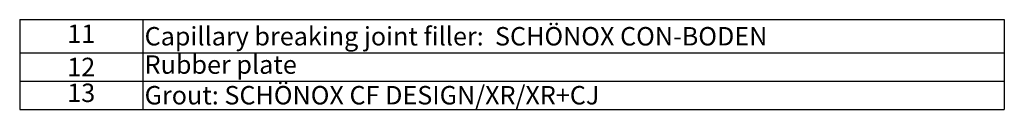
# Model space of a CAD drawing. Units: millimetres. Extents: x 772 to 1923, y -603 to 680.
# Drawn here: x 1123 to 1923, y 607 to 680 of the extents above; entities that cross this region are included whole.
import ezdxf

# ---------------------------------------------------------------- set-up
doc = ezdxf.new("R2010")
doc.units = ezdxf.units.MM
doc.layers.add('Text', color=7, linetype='Continuous')
doc.styles.get("Standard").update_dxf_attribs({"font": 'arial.ttf'})

# ---------------------------------------------------------------- blocks, each defined once
blk = doc.blocks.new('*T544')
at = {"layer": 'Text', "color": 0, "linetype": 'ByBlock', "lineweight": -2, "transparency": 16777216}
for p, q in [((0, 0), (800, 0)), ((0, 0), (0, -73.01)), ((100, 0), (100, -73.01)), ((800, 0), (800, -73.01)), ((0, -27.01), (800, -27.01)), ((0, -50.01), (800, -50.01)), ((0, -73.01), (800, -73.01))]:
    blk.add_line(p, q, dxfattribs=at)
at = {"layer": 'Text', "color": 0, "transparency": 16777216, "char_height": 15}
for s, insert, width, attachment_point in [('11', (50, -13.51), 97, 5), ('Capillary breaking joint filler:  {\\fBrowalliaUPC|b0|i0|c0|p34;\\C256;SCH\\fBrowalliaUPC|b0|i0|c186|p34;Ö\\fBrowalliaUPC|b0|i0|c0|p34;NOX CON-BODEN}', (101.5, -13.51), 697, 4), ('{\\C256;12', (50, -38.51), 97, 5), ('Rubber plate ', (101.5, -38.51), 697, 4), ('13', (50, -61.51), 97, 5), ('Grout: {\\fBrowalliaUPC|b0|i0|c0|p34;\\C256;SCH\\fBrowalliaUPC|b0|i0|c186|p34;Ö\\fBrowalliaUPC|b0|i0|c0|p34;NOX CF DESIGN/XR/XR+CJ}', (101.5, -61.51), 697, 4)]:
    blk.add_mtext(s, dxfattribs=dict(at, insert=insert, width=width, attachment_point=attachment_point))

msp = doc.modelspace()

# ---------------------------------------------------------------- block references
msp.add_blockref('*T544', (1122.8, 680.05))

doc.saveas('drawing.dxf')
